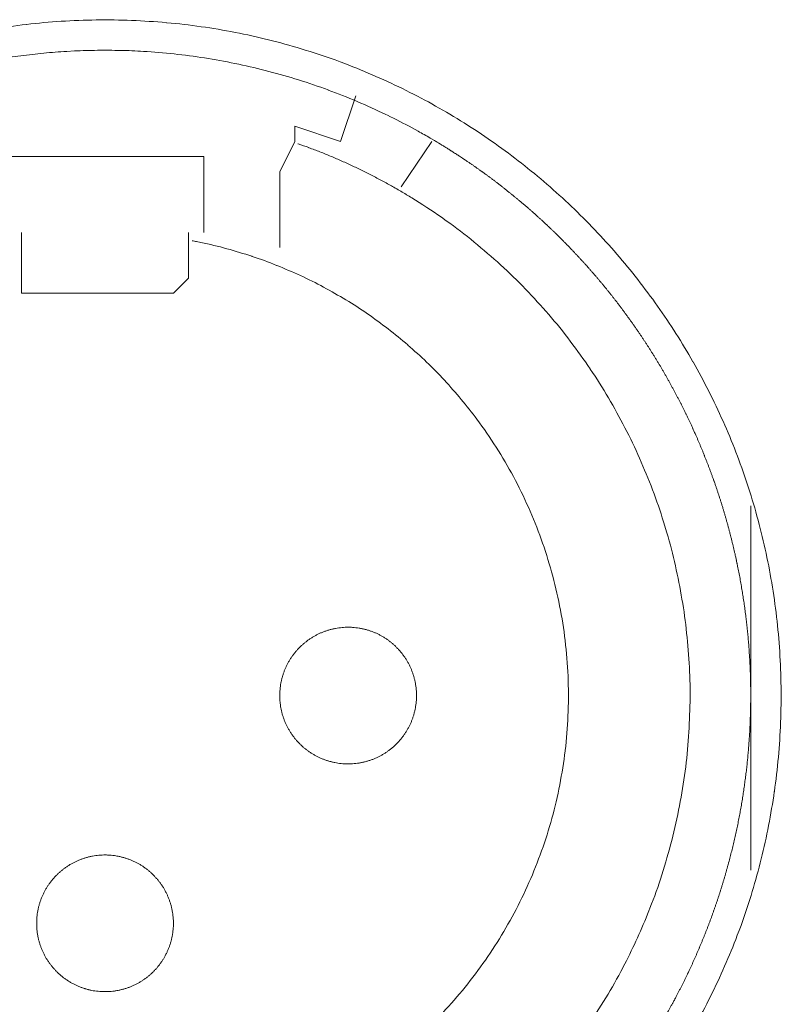
# Model space of a CAD drawing. Units: millimetres. Extents: x -560 to 1260, y -1157 to 1524.
# Drawn here: x 19 to 32, y -285 to -269 of the extents above; entities that cross this region are included whole.
import ezdxf

# ---------------------------------------------------------------- set-up
doc = ezdxf.new("R2010")
doc.units = ezdxf.units.MM
doc.header["$LTSCALE"] = 50.8
doc.layers.get('0').update_dxf_attribs({"lineweight": 0})
doc.layers.add('_U+30EC_U+30A4_U+30E4_U+30FC 1', color=7, linetype='Continuous', lineweight=0)

# ---------------------------------------------------------------- blocks, each defined once
blk = doc.blocks.new('グループ-6')
at = {"layer": '_U+30EC_U+30A4_U+30E4_U+30FC 1', "color": 0, "lineweight": 0}
for p, q in [((-291.468, -493.516), (-291.468, -493.77)), ((-291.468, -493.77), (-291.722, -494.278)), ((-289.182, -493.77), (-289.69, -494.532)), ((-289.182, -493.77), (-289.182, -493.77)), ((-291.722, -494.278), (-291.722, -495.548)), ((-289.69, -494.532), (-289.69, -494.532)), ((-296.04, -496.056), (-296.04, -495.294)), ((-293.246, -495.294), (-293.246, -496.056)), ((-296.04, -496.31), (-296.04, -496.056))]:
    blk.add_line(p, q, dxfattribs=at)
at = {"layer": '_U+30EC_U+30A4_U+30E4_U+30FC 1', "color": 0, "lineweight": 0, "flags": 128}
for points in [[(-284.815, -508.627, 0.01232), (-284.552, -508.139), (-284.552, -508.138, 0.012387), (-284.313, -507.635), (-284.312, -507.634, 0.01246), (-284.098, -507.119), (-284.072, -507.052, 0.018825), (-283.843, -506.388), (-283.823, -506.321, 0.012642), (-283.672, -505.772, 0.012708), (-283.549, -505.217), (-283.549, -505.215, 0.012768), (-283.454, -504.65), (-283.453, -504.647, 0.012815), (-283.386, -504.073), (-283.386, -504.071, 0.012854), (-283.349, -503.489), (-283.349, -503.486, 0.012836), (-283.341, -502.897), (-283.341, -502.894, 0.012857), (-283.363, -502.308), (-283.364, -502.305, 0.012836), (-283.416, -501.727), (-283.416, -501.724, 0.012793), (-283.497, -501.155), (-283.497, -501.152, 0.012739), (-283.606, -500.592), (-283.607, -500.59, 0.012675), (-283.743, -500.04), (-283.743, -500.038, 0.012605), (-283.906, -499.498), (-283.907, -499.497, 0.012532), (-284.096, -498.969), (-284.096, -498.968, 0.012459), (-284.31, -498.452), (-284.311, -498.451, 0.012387), (-284.55, -497.948), (-284.55, -497.948, 0.01232), (-284.812, -497.459), (-284.813, -497.458, 0.01226), (-285.098, -496.984), (-285.099, -496.984, 0.012208), (-285.406, -496.525), (-285.407, -496.525, 0.012167), (-285.736, -496.082, 0.01213), (-286.086, -495.656, 0.012115), (-286.456, -495.248, 0.012111), (-286.846, -494.858, 0.01212), (-287.254, -494.488, 0.012141), (-287.68, -494.137, 0.012167), (-288.122, -493.808), (-288.123, -493.807, 0.012208), (-288.581, -493.499), (-288.582, -493.499, 0.01226), (-289.056, -493.213), (-289.056, -493.213, 0.01232), (-289.545, -492.95), (-289.546, -492.95, 0.012387), (-290.048, -492.711), (-290.049, -492.711, 0.01246), (-290.565, -492.496), (-290.632, -492.47, 0.018824), (-291.296, -492.242), (-291.363, -492.222, 0.012642), (-291.911, -492.071, 0.012708), (-292.467, -491.948), (-292.469, -491.947, 0.012768), (-293.034, -491.852), (-293.036, -491.852, 0.012816), (-293.61, -491.785), (-293.613, -491.785, 0.012853), (-294.195, -491.747), (-294.198, -491.747, 0.012839), (-294.787, -491.739), (-294.79, -491.739, 0.012857), (-295.376, -491.762), (-295.379, -491.762, 0.012835), (-295.957, -491.814), (-295.959, -491.814, 0.012793), (-296.529, -491.895)], [(-289.078, -493.791, 0.001532), (-289.135, -493.757), (-289.207, -493.715, 0.009189), (-289.409, -493.6), (-289.51, -493.545, 0.012214), (-289.922, -493.333), (-289.951, -493.319, 0.012166), (-290.428, -493.103), (-290.429, -493.102, 0.012116), (-290.914, -492.911), (-290.915, -492.91, 0.012068), (-291.406, -492.743), (-291.407, -492.742, 0.012022), (-291.904, -492.599), (-291.905, -492.599, 0.01198), (-292.407, -492.48), (-292.408, -492.48, 0.011945), (-292.914, -492.385), (-292.914, -492.385, 0.011916), (-293.424, -492.315, 0.01189), (-293.936, -492.269), (-294, -492.265, 0.011882), (-294.385, -492.249, 0.00594), (-294.77, -492.247, 0.011881), (-295.155, -492.258), (-295.284, -492.265, 0.011891), (-295.668, -492.295, 0.005953), (-296.051, -492.338), (-296.051, -492.338, 0.011922), (-296.433, -492.395)], [(-289.602, -494.662), (-289.61, -494.657, 0.005436), (-289.788, -494.553), (-289.791, -494.551, 0.00511), (-289.965, -494.454, 0.005108), (-290.142, -494.36, 0.005108), (-290.32, -494.27, 0.005107), (-290.5, -494.183, 0.005108), (-290.682, -494.1, 0.005109), (-290.865, -494.021, 0.005111), (-291.05, -493.946), (-291.053, -493.945, 0.005112), (-291.234, -493.876), (-291.237, -493.875, 0.004795), (-291.413, -493.811), (-291.419, -493.809)], [(-286.625, -508.642, 0.009852), (-286.31, -508.161), (-286.309, -508.16, 0.019807), (-286.021, -507.659), (-285.954, -507.53, 0.014954), (-285.742, -507.092, 0.010026), (-285.551, -506.644), (-285.532, -506.596, 0.020118), (-285.334, -506.04), (-285.334, -506.038, 0.010078), (-285.169, -505.467), (-285.169, -505.465, 0.020151), (-285.039, -504.888), (-285.039, -504.884, 0.010039), (-284.945, -504.306), (-284.945, -504.305, 0.019955), (-284.887, -503.726), (-284.887, -503.723, 0.00993), (-284.863, -503.146), (-284.863, -503.145, 0.019727), (-284.874, -502.569), (-284.874, -502.568, 0.009818), (-284.919, -501.996), (-284.919, -501.996, 0.019522), (-284.997, -501.43), (-284.997, -501.429, 0.009725), (-285.107, -500.87, 0.019385), (-285.25, -500.318), (-285.305, -500.136, 0.019332), (-285.489, -499.599, 0.009668), (-285.705, -499.072, 0.019344), (-285.951, -498.56, 0.009694), (-286.226, -498.061), (-286.226, -498.061, 0.019443), (-286.531, -497.579), (-286.531, -497.578, 0.009767), (-286.864, -497.114), (-286.864, -497.113, 0.019621), (-287.225, -496.667), (-287.225, -496.667, 0.009872), (-287.613, -496.242), (-287.614, -496.24, 0.019841), (-288.029, -495.837), (-288.03, -495.836, 0.009988), (-288.47, -495.456), (-288.472, -495.454, 0.020062), (-288.938, -495.098), (-289.019, -495.041, 0.015118), (-289.516, -494.714, 0.002519), (-289.601, -494.662, 0.002519)], [(-289.145, -508.5, 0.018305), (-288.76, -508.082), (-288.76, -508.082, 0.018251), (-288.408, -507.639, 0.018233), (-288.088, -507.17, 0.018251), (-287.804, -506.68), (-287.804, -506.68, 0.018306), (-287.555, -506.17), (-287.555, -506.169, 0.018392), (-287.345, -505.641), (-287.344, -505.64, 0.018505), (-287.173, -505.096), (-287.172, -505.094, 0.018635), (-287.041, -504.536), (-287.041, -504.534, 0.018772), (-286.951, -503.964), (-286.95, -503.962, 0.01891), (-286.903, -503.382), (-286.903, -503.379, 0.019005), (-286.9, -502.791), (-286.9, -502.788, 0.019053), (-286.942, -502.197), (-286.942, -502.194, 0.018993), (-287.028, -501.614), (-287.029, -501.611, 0.018874), (-287.157, -501.045), (-287.158, -501.043, 0.018738), (-287.327, -500.492), (-287.327, -500.49, 0.018601), (-287.536, -499.957), (-287.536, -499.956, 0.018475), (-287.782, -499.442), (-287.783, -499.441, 0.018367), (-288.065, -498.948), (-288.066, -498.947, 0.01829), (-288.383, -498.477), (-288.425, -498.42, 0.01824), (-288.688, -498.086, 0.009119), (-288.969, -497.767, 0.018243), (-289.266, -497.463, 0.009139), (-289.58, -497.177), (-289.581, -497.176, 0.018322), (-289.911, -496.907), (-289.911, -496.907, 0.009198), (-290.255, -496.655), (-290.256, -496.655, 0.018471), (-290.615, -496.422), (-290.616, -496.422, 0.009287), (-290.988, -496.209), (-290.989, -496.209, 0.018663), (-291.375, -496.016), (-291.376, -496.016, 0.009392), (-291.773, -495.844), (-291.775, -495.844, 0.018865), (-292.185, -495.694), (-292.186, -495.693, 0.009492), (-292.606, -495.566), (-292.608, -495.566, 0.019031), (-293.039, -495.462), (-293.112, -495.447, 0.002376), (-293.186, -495.433, 0.002376)], [(-291.722, -503.041), (-291.722, -503.058, 0.020788), (-291.718, -503.133), (-291.717, -503.144, 0.0118), (-291.711, -503.197), (-291.711, -503.197, 0.011749), (-291.703, -503.25), (-291.703, -503.25, 0.0117), (-291.692, -503.302), (-291.692, -503.302, 0.011645), (-291.679, -503.353), (-291.679, -503.354, 0.011585), (-291.663, -503.404), (-291.663, -503.404, 0.011523), (-291.646, -503.453), (-291.646, -503.453, 0.011461), (-291.626, -503.501), (-291.626, -503.501, 0.011401), (-291.604, -503.548), (-291.604, -503.548, 0.011343), (-291.58, -503.594), (-291.58, -503.594, 0.011291), (-291.554, -503.638), (-291.554, -503.638, 0.011245), (-291.526, -503.682), (-291.526, -503.682, 0.011206), (-291.496, -503.723), (-291.496, -503.723, 0.011175), (-291.465, -503.764, 0.01115), (-291.431, -503.803, 0.01114), (-291.396, -503.84, 0.011139), (-291.36, -503.876, 0.011149), (-291.321, -503.91, 0.011168), (-291.282, -503.943, 0.011189), (-291.241, -503.973), (-291.241, -503.973, 0.011224), (-291.198, -504.002), (-291.198, -504.002, 0.011267), (-291.154, -504.029), (-291.154, -504.029, 0.011316), (-291.109, -504.054), (-291.109, -504.054, 0.011371), (-291.063, -504.077), (-291.063, -504.077, 0.011431), (-291.015, -504.098), (-291.015, -504.098, 0.011492), (-290.966, -504.117), (-290.966, -504.117, 0.011555), (-290.917, -504.134), (-290.913, -504.135, 0.014528), (-290.856, -504.15), (-290.853, -504.151, 0.011687), (-290.801, -504.163, 0.011738), (-290.749, -504.172), (-290.749, -504.172, 0.011779), (-290.695, -504.178), (-290.695, -504.178, 0.011817), (-290.641, -504.183), (-290.641, -504.183, 0.011814), (-290.586, -504.184), (-290.586, -504.184, 0.011825), (-290.531, -504.183), (-290.531, -504.183, 0.011818), (-290.477, -504.18), (-290.477, -504.18, 0.011789), (-290.423, -504.174), (-290.423, -504.174, 0.011749), (-290.37, -504.165), (-290.37, -504.165, 0.0117), (-290.318, -504.154), (-290.318, -504.154, 0.011645), (-290.267, -504.141), (-290.267, -504.141, 0.011585), (-290.217, -504.126), (-290.217, -504.126, 0.011523), (-290.167, -504.108), (-290.167, -504.108, 0.011461), (-290.119, -504.088), (-290.119, -504.088, 0.0114), (-290.072, -504.066), (-290.072, -504.066, 0.011343), (-290.027, -504.042), (-290.027, -504.042, 0.011291), (-289.982, -504.016), (-289.982, -504.016, 0.011244), (-289.939, -503.988), (-289.939, -503.988, 0.011206), (-289.897, -503.958), (-289.897, -503.958, 0.011175), (-289.856, -503.927, 0.01115), (-289.817, -503.894, 0.011139), (-289.78, -503.859, 0.011139), (-289.744, -503.822, 0.011149), (-289.71, -503.784, 0.011168), (-289.678, -503.744, 0.011189), (-289.647, -503.703), (-289.647, -503.703, 0.011224), (-289.618, -503.66), (-289.618, -503.66, 0.011267), (-289.591, -503.616), (-289.591, -503.616, 0.011316), (-289.566, -503.571), (-289.566, -503.571, 0.011372), (-289.543, -503.525), (-289.543, -503.525, 0.011431), (-289.522, -503.477), (-289.522, -503.477, 0.011492), (-289.503, -503.429), (-289.503, -503.429, 0.011555), (-289.487, -503.379), (-289.487, -503.379, 0.011616), (-289.472, -503.328), (-289.472, -503.328, 0.011674), (-289.46, -503.277), (-289.46, -503.277, 0.011726), (-289.451, -503.224), (-289.451, -503.224, 0.011771), (-289.443, -503.171), (-289.443, -503.171, 0.011813), (-289.438, -503.117), (-289.438, -503.113, 0.014765), (-289.436, -503.052), (-289.436, -503.048, 0.011817), (-289.437, -502.993), (-289.437, -502.993, 0.011819), (-289.44, -502.939), (-289.441, -502.939, 0.011789), (-289.447, -502.885), (-289.447, -502.885, 0.011749), (-289.455, -502.832), (-289.455, -502.832, 0.011701), (-289.466, -502.78), (-289.466, -502.78, 0.011645), (-289.479, -502.729), (-289.479, -502.729, 0.011585), (-289.495, -502.679), (-289.495, -502.679, 0.011523), (-289.512, -502.63), (-289.512, -502.63, 0.011461), (-289.532, -502.582), (-289.532, -502.582, 0.0114), (-289.554, -502.535), (-289.554, -502.535, 0.011343), (-289.578, -502.489), (-289.578, -502.489, 0.011291), (-289.604, -502.444), (-289.604, -502.444, 0.011244), (-289.632, -502.401), (-289.632, -502.401, 0.011206), (-289.662, -502.359), (-289.662, -502.359, 0.011175), (-289.693, -502.319, 0.01115), (-289.727, -502.28, 0.011139), (-289.762, -502.242, 0.011139), (-289.798, -502.206, 0.011149), (-289.836, -502.172, 0.011168), (-289.876, -502.14, 0.011189), (-289.917, -502.109), (-289.917, -502.109, 0.011224), (-289.96, -502.08), (-289.96, -502.08, 0.011267), (-290.004, -502.053), (-290.004, -502.053, 0.011317), (-290.049, -502.028), (-290.049, -502.028, 0.011372), (-290.095, -502.005), (-290.095, -502.005, 0.011431), (-290.143, -501.984), (-290.143, -501.984, 0.011493), (-290.191, -501.966), (-290.192, -501.966, 0.011555), (-290.241, -501.949), (-290.241, -501.949, 0.011616), (-290.292, -501.935), (-290.292, -501.935, 0.011674), (-290.343, -501.923), (-290.344, -501.923, 0.011727), (-290.396, -501.913), (-290.396, -501.913, 0.011771), (-290.449, -501.906), (-290.449, -501.906, 0.011814), (-290.503, -501.901), (-290.507, -501.9, 0.014762), (-290.568, -501.898), (-290.572, -501.898, 0.011811), (-290.627, -501.899), (-290.627, -501.899, 0.01182), (-290.681, -501.903), (-290.681, -501.903, 0.01179), (-290.735, -501.909), (-290.735, -501.909, 0.01175), (-290.788, -501.917), (-290.788, -501.917, 0.011701), (-290.84, -501.928), (-290.84, -501.928, 0.011646), (-290.891, -501.941), (-290.891, -501.941, 0.011586), (-290.941, -501.957), (-290.941, -501.957, 0.011524), (-290.99, -501.975), (-290.99, -501.975, 0.011462), (-291.038, -501.994), (-291.039, -501.994, 0.011401), (-291.085, -502.016), (-291.086, -502.016, 0.011344), (-291.131, -502.04), (-291.131, -502.04, 0.011291), (-291.176, -502.066), (-291.176, -502.066, 0.011245), (-291.219, -502.094), (-291.219, -502.094, 0.011206), (-291.261, -502.124), (-291.261, -502.124, 0.011175), (-291.301, -502.156, 0.01115), (-291.34, -502.189, 0.01114), (-291.378, -502.224, 0.011139), (-291.414, -502.26, 0.011149), (-291.448, -502.299, 0.011168), (-291.48, -502.338, 0.011189), (-291.511, -502.379), (-291.511, -502.38, 0.011224), (-291.54, -502.422), (-291.54, -502.422, 0.011267), (-291.567, -502.466), (-291.567, -502.466, 0.011316), (-291.592, -502.511), (-291.592, -502.511, 0.011371), (-291.615, -502.557), (-291.615, -502.558, 0.01143), (-291.636, -502.605), (-291.636, -502.605, 0.011492), (-291.655, -502.654), (-291.655, -502.654, 0.011554), (-291.671, -502.703), (-291.671, -502.703, 0.011615), (-291.686, -502.754), (-291.686, -502.754, 0.011673), (-291.698, -502.806), (-291.698, -502.806, 0.011725), (-291.707, -502.858), (-291.707, -502.858, 0.01177), (-291.715, -502.911), (-291.715, -502.912, 0.011809), (-291.72, -502.965), (-291.72, -502.969, 0.01478), (-291.722, -503.03), (-291.722, -503.034), (-291.722, -503.041)], [(-295.786, -506.851), (-295.786, -506.868, 0.020788), (-295.782, -506.943), (-295.781, -506.954, 0.0118), (-295.775, -507.007), (-295.775, -507.007, 0.011749), (-295.767, -507.06), (-295.767, -507.06, 0.0117), (-295.756, -507.112), (-295.756, -507.112, 0.011645), (-295.743, -507.163), (-295.743, -507.163, 0.011585), (-295.727, -507.214), (-295.727, -507.214, 0.011523), (-295.71, -507.263), (-295.71, -507.263, 0.011461), (-295.69, -507.311), (-295.69, -507.311, 0.011401), (-295.668, -507.358), (-295.668, -507.358, 0.011343), (-295.644, -507.404), (-295.644, -507.404, 0.011291), (-295.618, -507.448), (-295.618, -507.448, 0.011245), (-295.59, -507.492), (-295.59, -507.492, 0.011206), (-295.56, -507.533), (-295.56, -507.533, 0.011175), (-295.529, -507.574, 0.01115), (-295.495, -507.613, 0.01114), (-295.46, -507.65, 0.011139), (-295.424, -507.686, 0.011149), (-295.385, -507.72, 0.011168), (-295.346, -507.753, 0.011189), (-295.305, -507.783), (-295.305, -507.783, 0.011224), (-295.262, -507.812), (-295.262, -507.812, 0.011267), (-295.218, -507.839), (-295.218, -507.839, 0.011316), (-295.173, -507.864), (-295.173, -507.864, 0.011371), (-295.127, -507.887), (-295.127, -507.887, 0.011431), (-295.079, -507.908), (-295.079, -507.908, 0.011492), (-295.03, -507.927), (-295.03, -507.927, 0.011555), (-294.981, -507.944), (-294.977, -507.945, 0.014528), (-294.92, -507.96), (-294.917, -507.961, 0.011687), (-294.865, -507.973, 0.011738), (-294.813, -507.982), (-294.813, -507.982, 0.011779), (-294.759, -507.988), (-294.759, -507.988, 0.011817), (-294.705, -507.993), (-294.705, -507.993, 0.011814), (-294.65, -507.994), (-294.65, -507.994, 0.011825), (-294.595, -507.993), (-294.595, -507.993, 0.011818), (-294.541, -507.99), (-294.541, -507.99, 0.011789), (-294.487, -507.984), (-294.487, -507.984, 0.011749), (-294.434, -507.975), (-294.434, -507.975, 0.0117), (-294.382, -507.964), (-294.382, -507.964, 0.011645), (-294.331, -507.951), (-294.331, -507.951, 0.011585), (-294.281, -507.936), (-294.281, -507.936, 0.011523), (-294.232, -507.918), (-294.231, -507.918, 0.011461), (-294.183, -507.898), (-294.183, -507.898, 0.0114), (-294.136, -507.876), (-294.136, -507.876, 0.011343), (-294.091, -507.852), (-294.091, -507.852, 0.011291), (-294.046, -507.826), (-294.046, -507.826, 0.011244), (-294.003, -507.798), (-294.003, -507.798, 0.011206), (-293.961, -507.768), (-293.961, -507.768, 0.011175), (-293.92, -507.737, 0.01115), (-293.881, -507.704, 0.011139), (-293.844, -507.669, 0.011139), (-293.808, -507.632, 0.011149), (-293.774, -507.594, 0.011168), (-293.742, -507.554, 0.011189), (-293.711, -507.513), (-293.711, -507.513, 0.011224), (-293.682, -507.47), (-293.682, -507.47, 0.011267), (-293.655, -507.426), (-293.655, -507.426, 0.011316), (-293.63, -507.381), (-293.63, -507.381, 0.011372), (-293.607, -507.335), (-293.607, -507.335, 0.011431), (-293.586, -507.287), (-293.586, -507.287, 0.011492), (-293.567, -507.239), (-293.567, -507.239, 0.011555), (-293.551, -507.189), (-293.551, -507.189, 0.011616), (-293.536, -507.138), (-293.536, -507.138, 0.011674), (-293.524, -507.087), (-293.524, -507.087, 0.011726), (-293.515, -507.034), (-293.515, -507.034, 0.011771), (-293.507, -506.981), (-293.507, -506.981, 0.011813), (-293.502, -506.927), (-293.502, -506.923, 0.014765), (-293.5, -506.862), (-293.5, -506.858, 0.011817), (-293.501, -506.803), (-293.501, -506.803, 0.011819), (-293.505, -506.749), (-293.505, -506.749, 0.011789), (-293.511, -506.695), (-293.511, -506.695, 0.011749), (-293.519, -506.642), (-293.519, -506.642, 0.011701), (-293.53, -506.59), (-293.53, -506.59, 0.011645), (-293.543, -506.539), (-293.543, -506.539, 0.011585), (-293.559, -506.489), (-293.559, -506.489, 0.011523), (-293.576, -506.44), (-293.576, -506.44, 0.011461), (-293.596, -506.392), (-293.596, -506.392, 0.0114), (-293.618, -506.345), (-293.618, -506.345, 0.011343), (-293.642, -506.299), (-293.642, -506.299, 0.011291), (-293.668, -506.254), (-293.668, -506.254, 0.011244), (-293.696, -506.211), (-293.696, -506.211, 0.011206), (-293.726, -506.169), (-293.726, -506.169, 0.011175), (-293.757, -506.129, 0.01115), (-293.791, -506.09, 0.011139), (-293.826, -506.052, 0.011139), (-293.862, -506.016, 0.011149), (-293.9, -505.982, 0.011168), (-293.94, -505.95, 0.011189), (-293.981, -505.919), (-293.981, -505.919, 0.011224), (-294.024, -505.89), (-294.024, -505.89, 0.011267), (-294.068, -505.863), (-294.068, -505.863, 0.011317), (-294.113, -505.838), (-294.113, -505.838, 0.011372), (-294.159, -505.815), (-294.159, -505.815, 0.011431), (-294.207, -505.794), (-294.207, -505.794, 0.011493), (-294.255, -505.776), (-294.256, -505.776, 0.011555), (-294.305, -505.759), (-294.305, -505.759, 0.011616), (-294.356, -505.745), (-294.356, -505.745, 0.011674), (-294.407, -505.733), (-294.408, -505.733, 0.011727), (-294.46, -505.723), (-294.46, -505.723, 0.011771), (-294.513, -505.716), (-294.513, -505.716, 0.011814), (-294.567, -505.711), (-294.571, -505.71, 0.014762), (-294.632, -505.708), (-294.636, -505.708, 0.011811), (-294.691, -505.709), (-294.691, -505.709, 0.01182), (-294.745, -505.713), (-294.745, -505.713, 0.01179), (-294.799, -505.719), (-294.799, -505.719, 0.01175), (-294.852, -505.727), (-294.852, -505.727, 0.011701), (-294.904, -505.738), (-294.904, -505.738, 0.011646), (-294.955, -505.751), (-294.955, -505.751, 0.011586), (-295.005, -505.767), (-295.005, -505.767, 0.011524), (-295.054, -505.784), (-295.054, -505.785, 0.011462), (-295.103, -505.804), (-295.103, -505.804, 0.011401), (-295.15, -505.826), (-295.15, -505.826, 0.011344), (-295.195, -505.85), (-295.195, -505.85, 0.011291), (-295.24, -505.876), (-295.24, -505.876, 0.011245), (-295.283, -505.904), (-295.283, -505.904, 0.011206), (-295.325, -505.934), (-295.325, -505.934, 0.011175), (-295.365, -505.965, 0.01115), (-295.404, -505.999, 0.01114), (-295.442, -506.034, 0.011139), (-295.478, -506.07, 0.011149), (-295.512, -506.109, 0.011168), (-295.544, -506.148, 0.011189), (-295.575, -506.189), (-295.575, -506.189, 0.011224), (-295.604, -506.232), (-295.604, -506.232, 0.011267), (-295.631, -506.276), (-295.631, -506.276, 0.011316), (-295.656, -506.321), (-295.656, -506.321, 0.011371), (-295.679, -506.367), (-295.679, -506.368, 0.01143), (-295.7, -506.415), (-295.7, -506.415, 0.011492), (-295.719, -506.464), (-295.719, -506.464, 0.011554), (-295.735, -506.513), (-295.735, -506.513, 0.011615), (-295.75, -506.564), (-295.75, -506.564, 0.011673), (-295.762, -506.616), (-295.762, -506.616, 0.011725), (-295.771, -506.668), (-295.771, -506.668, 0.01177), (-295.779, -506.721), (-295.779, -506.722, 0.011809), (-295.784, -506.775), (-295.784, -506.779, 0.01478), (-295.786, -506.84), (-295.786, -506.844), (-295.786, -506.851)]]:
    blk.add_lwpolyline(points, format="xyb", dxfattribs=at)
for points in [[(-290.452, -493.008), (-290.706, -493.77), (-291.468, -493.516)], [(-292.992, -495.294), (-292.992, -494.786), (-292.992, -494.024), (-296.294, -494.024)], [(-293.246, -496.056), (-293.5, -496.31), (-296.04, -496.31)], [(-283.848, -499.866), (-283.848, -502.914), (-283.848, -505.962)]]:
    blk.add_lwpolyline(points, dxfattribs=at)
at = {"layer": '_U+30EC_U+30A4_U+30E4_U+30FC 1', "color": 0, "lineweight": 0}
blk.add_rational_spline([(-286.184, -509.748), (-286.166, -509.724), (-286.083, -509.619), (-286, -509.513), (-285.922, -509.404), (-285.892, -509.362), (-285.861, -509.319), (-285.724, -509.127), (-285.595, -508.929), (-285.594, -508.928), (-285.594, -508.928), (-285.466, -508.73), (-285.346, -508.527), (-285.346, -508.527), (-285.345, -508.526), (-285.226, -508.324), (-285.115, -508.116), (-285.115, -508.116), (-285.115, -508.116), (-285.005, -507.909), (-284.904, -507.697), (-284.903, -507.697), (-284.903, -507.697), (-284.802, -507.485), (-284.711, -507.27), (-284.711, -507.27), (-284.71, -507.269), (-284.619, -507.054), (-284.537, -506.835), (-284.455, -506.616), (-284.382, -506.394), (-284.309, -506.172), (-284.247, -505.947), (-284.184, -505.722), (-284.131, -505.495), (-284.077, -505.267), (-284.034, -505.038), (-283.991, -504.808), (-283.958, -504.577), (-283.924, -504.345), (-283.901, -504.113), (-283.901, -504.112), (-283.901, -504.112), (-283.878, -503.879), (-283.865, -503.646), (-283.865, -503.645), (-283.865, -503.645), (-283.852, -503.411), (-283.849, -503.176), (-283.849, -503.176), (-283.849, -503.176), (-283.846, -502.941), (-283.853, -502.706), (-283.853, -502.706), (-283.853, -502.705), (-283.861, -502.47), (-283.878, -502.235), (-283.878, -502.234), (-283.878, -502.234), (-283.896, -501.998), (-283.924, -501.763), (-283.924, -501.763), (-283.924, -501.762), (-283.952, -501.527), (-283.991, -501.293), (-283.991, -501.292), (-283.991, -501.292), (-284.029, -501.057), (-284.078, -500.824), (-284.078, -500.823), (-284.078, -500.823), (-284.127, -500.591), (-284.186, -500.361), (-284.186, -500.361), (-284.186, -500.36), (-284.245, -500.131), (-284.314, -499.905), (-284.314, -499.905), (-284.314, -499.905), (-284.382, -499.679), (-284.46, -499.457), (-284.46, -499.457), (-284.461, -499.456), (-284.539, -499.235), (-284.626, -499.017), (-284.626, -499.017), (-284.626, -499.016), (-284.714, -498.799), (-284.81, -498.585), (-284.811, -498.585), (-284.811, -498.585), (-284.907, -498.372), (-285.013, -498.163), (-285.013, -498.163), (-285.013, -498.163), (-285.119, -497.954), (-285.233, -497.751), (-285.348, -497.547), (-285.471, -497.348), (-285.594, -497.15), (-285.726, -496.957), (-285.858, -496.764), (-285.997, -496.577), (-286.137, -496.39), (-286.285, -496.209), (-286.433, -496.028), (-286.589, -495.854), (-286.589, -495.854), (-286.589, -495.853), (-286.745, -495.679), (-286.908, -495.511), (-286.908, -495.511), (-286.908, -495.511), (-287.072, -495.343), (-287.242, -495.182), (-287.242, -495.182), (-287.243, -495.182), (-287.413, -495.021), (-287.591, -494.868), (-287.591, -494.868), (-287.592, -494.867), (-287.77, -494.714), (-287.955, -494.568), (-287.955, -494.568), (-287.955, -494.567), (-288.14, -494.421), (-288.332, -494.283), (-288.344, -494.275), (-288.356, -494.266), (-288.525, -494.144), (-288.699, -494.03), (-288.711, -494.022), (-288.723, -494.014), (-288.873, -493.916), (-289.025, -493.823), (-289.051, -493.808), (-289.076, -493.792)], [1, 1, 1, 0.99975728483, 1, 1, 1, 0.999758818879, 1, 1, 1, 0.999760341154, 1, 1, 1, 0.999761766422, 1, 1, 1, 0.999763053865, 1, 1, 1, 0.999764165741, 1, 1, 1, 0.999765070943, 1, 0.999765963915, 1, 0.999766285388, 1, 0.99976634893, 1, 0.99976614883, 1, 0.999765686072, 1, 0.999765267695, 1, 1, 1, 0.99976442009, 1, 1, 1, 0.999763359421, 1, 1, 1, 0.999762113048, 1, 1, 1, 0.999760725578, 1, 1, 1, 0.999759203701, 1, 1, 1, 0.999757737483, 1, 1, 1, 0.999756849846, 1, 1, 1, 0.999758059462, 1, 1, 1, 0.999759593777, 1, 1, 1, 0.999761072967, 1, 1, 1, 0.999762435495, 1, 1, 1, 0.999763640175, 1, 1, 1, 0.999764652824, 1, 1, 1, 0.999765444851, 1, 0.99976616463, 1, 0.999766354014, 1, 0.999766288943, 1, 0.999765955289, 1, 0.999765607999, 1, 1, 1, 0.999764874578, 1, 1, 1, 0.999763915816, 1, 1, 1, 0.999762755236, 1, 1, 1, 0.999761434136, 1, 1, 1, 0.999759965062, 1, 1, 1, 0.999758468959, 1, 1, 1, 0.999863384023, 1, 1, 1], degree=2, knots=[0, 0, 0, 1, 1, 2, 2, 3, 3, 4, 4, 5, 5, 6, 6, 7, 7, 8, 8, 9, 9, 10, 10, 11, 11, 12, 12, 13, 13, 14, 14, 15, 15, 16, 16, 17, 17, 18, 18, 19, 19, 20, 20, 21, 21, 22, 22, 23, 23, 24, 24, 25, 25, 26, 26, 27, 27, 28, 28, 29, 29, 30, 30, 31, 31, 32, 32, 33, 33, 34, 34, 35, 35, 36, 36, 37, 37, 38, 38, 39, 39, 40, 40, 41, 41, 42, 42, 43, 43, 44, 44, 45, 45, 46, 46, 47, 47, 48, 48, 49, 49, 50, 50, 51, 51, 52, 52, 53, 53, 54, 54, 55, 55, 56, 56, 57, 57, 58, 58, 59, 59, 60, 60, 61, 61, 62, 62, 63, 63, 64, 64, 65, 65, 66, 66, 67, 67, 68, 68, 68], dxfattribs=at)

msp = doc.modelspace()

# ---------------------------------------------------------------- block references
at = {"color": 0}
msp.add_blockref('グループ-6', (314.992, 222.758), dxfattribs=at)

doc.saveas('drawing.dxf')
